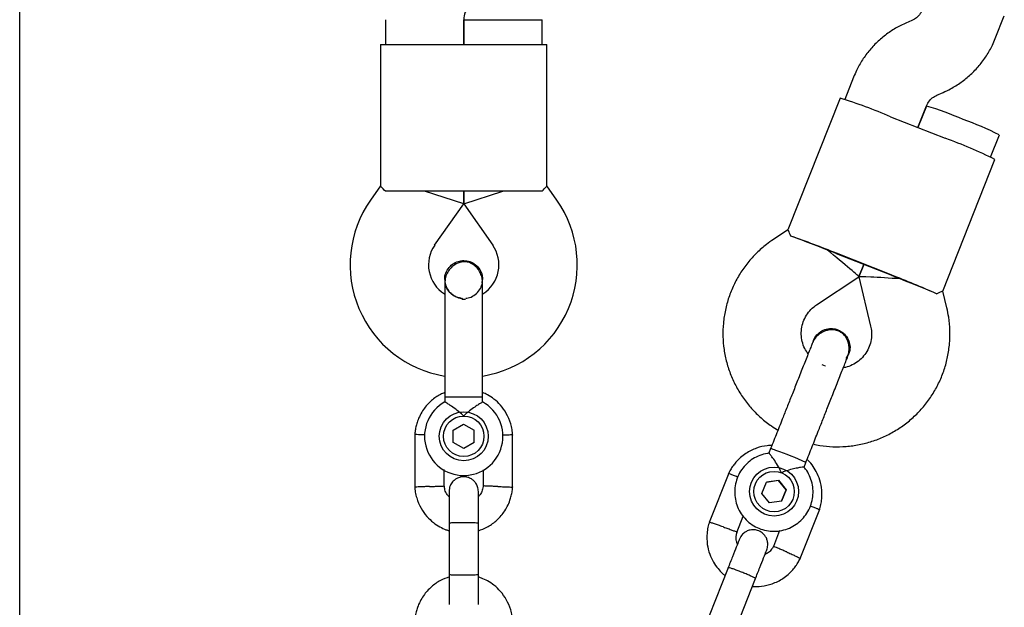
# Model space of a CAD drawing. Units: millimetres. Extents: x 14058 to 23836, y 34539 to 40967.
# Drawn here: x 17425 to 17626, y 37426 to 37546 of the extents above; entities that cross this region are included whole.
import ezdxf

# ---------------------------------------------------------------- set-up
doc = ezdxf.new("R2010")
doc.units = ezdxf.units.MM
doc.header["$LTSCALE"] = 200

msp = doc.modelspace()

# ---------------------------------------------------------------- linework, layer by layer
at = {"color": 7, "linetype": 'Continuous', "lineweight": 25}
for p, q in [((17425.12, 37307.11), (17425.12, 38272.21)), ((17499.77, 37546.19), (17499.77, 37541.16)), ((17515.77, 37541.16), (17515.77, 37546.19)), ((17515.77, 37546.16), (17515.77, 37541.16)), ((17515.77, 37546.16), (17523.77, 37546.16)), ((17523.77, 37546.16), (17531.77, 37546.16)), ((17531.77, 37541.16), (17531.77, 37546.16)), ((17624.3, 37542.33), (17626.15, 37547.01)), ((17607.29, 37546.02), (17606.03, 37545.48)), ((17498.77, 37541.16), (17498.77, 37512.22)), ((17498.77, 37541.16), (17509.77, 37541.16)), ((17509.77, 37541.16), (17521.77, 37541.16)), ((17521.77, 37541.16), (17532.77, 37541.16)), ((17532.77, 37512.22), (17532.77, 37541.16)), ((17595.38, 37534.48), (17593.58, 37529.92)), ((17592.6, 37530.17), (17581.96, 37503.27)), ((17612.39, 37530.79), (17613.65, 37531.34)), ((17608.52, 37524.19), (17610.26, 37528.6)), ((17610.25, 37528.57), (17608.52, 37524.19)), ((17602.94, 37526.39), (17614.1, 37521.98)), ((17623.33, 37518.15), (17625.13, 37522.69)), ((17613.58, 37490.77), (17624.22, 37517.67)), ((17498.76, 37512.25), (17496.74, 37509.36)), ((17534.8, 37509.36), (17532.77, 37512.25)), ((17509.77, 37511.16), (17499.77, 37511.16)), ((17515.77, 37508.64), (17507.77, 37511.16)), ((17521.77, 37511.16), (17509.77, 37511.16)), ((17515.77, 37508.64), (17515.77, 37511.16)), ((17515.77, 37511.16), (17515.77, 37508.64)), ((17515.77, 37508.64), (17523.77, 37511.16)), ((17531.76, 37511.16), (17521.77, 37511.16)), ((17509.84, 37500.18), (17515.77, 37508.64)), ((17515.77, 37508.64), (17521.69, 37500.18)), ((17581.97, 37503.3), (17579.02, 37501.36)), ((17603.04, 37494.02), (17591.88, 37498.43)), ((17603.07, 37494.09), (17591.91, 37498.51)), ((17596.46, 37493.69), (17597.46, 37496.23)), ((17597.46, 37496.23), (17596.46, 37493.69)), ((17511.9, 37493.14), (17511.9, 37493.16)), ((17511.9, 37493.14), (17511.9, 37493.16)), ((17519.51, 37492.42), (17519.62, 37493.14)), ((17519.63, 37493.16), (17519.63, 37493.14)), ((17519.63, 37493.16), (17519.63, 37493.14)), ((17587.83, 37488), (17596.45, 37493.69)), ((17596.46, 37493.69), (17598.85, 37483.64)), ((17614.42, 37487.36), (17613.6, 37490.79)), ((17587.21, 37480.69), (17587.03, 37480.3)), ((17587.16, 37480.69), (17587.17, 37480.72)), ((17593.86, 37477.06), (17594.34, 37477.87)), ((17594.24, 37477.59), (17594.36, 37477.88)), ((17594.36, 37477.87), (17594.35, 37477.85)), ((17589.65, 37475.45), (17588.94, 37475.73)), ((17589.65, 37475.45), (17589.65, 37475.45)), ((17511.9, 37469.16), (17511.9, 37468.14)), ((17513.03, 37469.16), (17511.9, 37469.16)), ((17519.63, 37469.16), (17513.03, 37469.16)), ((17519.63, 37468.17), (17519.63, 37469.16)), ((17513.6, 37462.4), (17515.76, 37463.65)), ((17513.61, 37459.91), (17513.6, 37462.4)), ((17515.76, 37463.65), (17517.92, 37462.41)), ((17517.93, 37459.92), (17517.92, 37462.41)), ((17505.78, 37461.59), (17505.78, 37450.74)), ((17515.77, 37458.67), (17513.61, 37459.91)), ((17517.93, 37459.92), (17515.77, 37458.67)), ((17525.76, 37450.74), (17525.76, 37461.59)), ((17578.44, 37458.64), (17578.06, 37457.69)), ((17585.26, 37454.87), (17585.63, 37455.8)), ((17511.77, 37450.92), (17511.77, 37454.41)), ((17519.76, 37454.33), (17519.76, 37451.03)), ((17569.87, 37453.62), (17565.88, 37443.54)), ((17576.66, 37449.51), (17577.57, 37451.83)), ((17577.57, 37451.83), (17580.04, 37452.2)), ((17580.03, 37452.17), (17577.57, 37451.8)), ((17580.03, 37452.17), (17580.04, 37452.2)), ((17581.58, 37450.22), (17580.03, 37452.17)), ((17580.04, 37452.2), (17581.59, 37450.25)), ((17580.68, 37447.93), (17581.59, 37450.25)), ((17581.58, 37450.22), (17580.68, 37447.93)), ((17581.58, 37450.22), (17581.59, 37450.25)), ((17578.22, 37447.56), (17576.66, 37449.51)), ((17580.68, 37447.93), (17578.22, 37447.56)), ((17584.46, 37436.19), (17588.45, 37446.27)), ((17571.52, 37441.51), (17572.85, 37444.85)), ((17512.77, 37443.41), (17512.77, 37432.83)), ((17518.77, 37432.83), (17518.77, 37443.41)), ((17580.27, 37441.91), (17578.99, 37438.66)), ((17569.75, 37434.32), (17565.86, 37424.49)), ((17571.44, 37422.28), (17575.33, 37432.12))]:
    msp.add_line(p, q, dxfattribs=at)
for centre, radius in [((17515.77, 37461.16), 5), ((17515.77, 37461.16), 4.14), ((17579.13, 37449.88), 5), ((17579.13, 37449.88), 4.13)]:
    msp.add_circle(centre, radius, dxfattribs=at)
for centre, radius, start, end in [((17519.77, 37546.19), 4, 135, 180), ((17561.76, 37429.88), 104.93, 66.8958, 72.9067), ((17590.23, 37462.21), 69.32, 66.5921, 73.2104), ((17594.34, 37460.58), 69.32, 63.6342, 70.2526), ((17581.74, 37431.92), 95.7, 63.6475, 70.2393), ((17515.58, 37496.16), 23, 145, 260.7452), ((17515.96, 37496.16), 23, 279.2514, 35), ((17508.3, 37290.61), 224.08, 68.0922, 70.6482), ((17515.58, 37496.16), 7, 145, 237.7375), ((17515.96, 37496.16), 7, 302.3602, 35), ((17476.86, 37213.04), 307.69, 68.2364, 68.4226), ((17478.72, 37212.31), 307.69, 68.422, 68.6082), ((17489.88, 37207.89), 307.69, 68.2364, 68.4226), ((17521.86, 37285.25), 224.08, 66.1965, 68.7525), ((17491.74, 37207.16), 307.69, 68.422, 68.6082), ((17515.77, 37503.14), 13.98, 268.4428, 271.5572), ((17515.77, 37461.16), 8, 118.7126, 61.114), ((17577.41, 37453.65), 5.09, 65.581, 78.3628), ((17557.76, 37396.22), 65.77, 64.9349, 70.6853)]:
    msp.add_arc(centre, radius, start, end, dxfattribs=at)
for centre, major_axis, ratio, start_param, end_param in [((17589.94, 37498.98), (9.08, -3.59), 0.021149, 1.570796, 2.529661), ((17589.94, 37498.98), (6.51, -5.29), 0.023483, 6.275779, 7.861388), ((17604.82, 37493.09), (8.37, -0.6), 0.023483, 1.56339, 3.148999), ((17604.82, 37493.09), (9.08, -3.59), 0.021149, 0.611931, 1.570796)]:
    msp.add_ellipse(centre, major_axis=major_axis, ratio=ratio, start_param=start_param, end_param=end_param, dxfattribs=at)
for points, knots in [([(17609.42, 37548.22), (17609.37, 37548.11), (17609.18, 37547.67), (17608.68, 37546.95), (17607.96, 37546.34), (17607.45, 37546.1), (17607.29, 37546.02)], [0, 0, 0, 0, 0.108581, 0.466483, 0.825336, 1, 1, 1, 1]), ([(17606.03, 37545.48), (17605.52, 37545.24), (17604.24, 37544.65), (17602.34, 37543.45), (17600.38, 37541.86), (17598.64, 37540.04), (17597.14, 37538.01), (17596.08, 37536.14), (17595.57, 37534.92), (17595.38, 37534.48)], [0, 0, 0, 0, 0.108351, 0.268394, 0.428493, 0.588589, 0.748683, 0.908774, 1, 1, 1, 1]), ([(17613.65, 37531.34), (17614.16, 37531.58), (17615.44, 37532.17), (17617.34, 37533.37), (17619.3, 37534.95), (17621.04, 37536.78), (17622.53, 37538.8), (17623.6, 37540.68), (17624.11, 37541.89), (17624.3, 37542.33)], [0, 0, 0, 0, 0.108351, 0.268394, 0.428493, 0.588589, 0.748683, 0.908774, 1, 1, 1, 1]), ([(17610.26, 37528.6), (17610.31, 37528.7), (17610.5, 37529.15), (17611, 37529.86), (17611.72, 37530.47), (17612.22, 37530.71), (17612.39, 37530.79)], [0, 0, 0, 0, 0.108581, 0.466483, 0.825336, 1, 1, 1, 1]), ([(17499.77, 37511.16), (17499.47, 37511.5), (17498.9, 37512.15), (17498.83, 37512.2), (17498.8, 37512.22)], [0, 0, 0, 0, 0.532321, 1, 1, 1, 1]), ([(17531.76, 37511.16), (17532.07, 37511.5), (17532.64, 37512.15), (17532.7, 37512.2), (17532.73, 37512.22)], [0, 0, 0, 0, 0.5323206, 1, 1, 1, 1]), ([(17582.55, 37502.03), (17582.39, 37502.44), (17582.08, 37503.21), (17582.02, 37503.25), (17581.99, 37503.26)], [0, 0, 0, 0, 0.532321, 1, 1, 1, 1]), ([(17579.02, 37501.36), (17578.54, 37501.02), (17577.33, 37500.18), (17575.54, 37498.6), (17573.72, 37496.6), (17572.16, 37494.4), (17570.86, 37492.03), (17569.85, 37489.53), (17569.14, 37486.92), (17568.73, 37484.25), (17568.65, 37481.55), (17568.88, 37478.86), (17569.42, 37476.21), (17570.27, 37473.65), (17571.42, 37471.2), (17572.84, 37468.91), (17574.52, 37466.79), (17576.44, 37464.89), (17578.26, 37463.43), (17579.49, 37462.71), (17579.94, 37462.44)], [0, 0, 0, 0, 0.037696, 0.095698, 0.153719, 0.211739, 0.269759, 0.327778, 0.385797, 0.443816, 0.501834, 0.559853, 0.617873, 0.675892, 0.733913, 0.791934, 0.849956, 0.907979, 0.966003, 1, 1, 1, 1]), ([(17511.91, 37493.14), (17511.91, 37493.16), (17511.83, 37493.61), (17512.1, 37494.51), (17512.71, 37495.65), (17513.72, 37496.52), (17514.79, 37496.96), (17515.5, 37497.01), (17515.77, 37497.03)], [0, 0, 0, 0, 0.009857, 0.223846, 0.437861, 0.651912, 0.865993, 1, 1, 1, 1]), ([(17519.63, 37492.38), (17519.61, 37492.75), (17519.57, 37493.46), (17519.15, 37494.69), (17518.37, 37495.8), (17517.41, 37496.45), (17516.73, 37496.68), (17516.11, 37496.8), (17515.14, 37496.76), (17514.06, 37496.32), (17513.12, 37495.57), (17512.46, 37494.7), (17511.99, 37493.6), (17511.93, 37492.79), (17511.9, 37492.38)], [0, 0, 0, 0, 0.084184, 0.164282, 0.301314, 0.399313, 0.433621, 0.463138, 0.540845, 0.657973, 0.733104, 0.817364, 0.907689, 1, 1, 1, 1]), ([(17515.77, 37497.03), (17516.2, 37496.98), (17517.07, 37496.9), (17518.23, 37496.23), (17519.1, 37495.25), (17519.59, 37494.16), (17519.58, 37493.43), (17519.58, 37493.14)], [0, 0, 0, 0, 0.214138, 0.428276, 0.642405, 0.856509, 1, 1, 1, 1]), ([(17511.9, 37492.38), (17511.9, 37492.1), (17511.9, 37491.55), (17511.9, 37490.32), (17511.9, 37488.9), (17511.9, 37486.88), (17511.9, 37484.28), (17511.9, 37482.14), (17511.9, 37481.16)], [0, 0, 0, 0, 0.144924, 0.287668, 0.42595, 0.557867, 0.796833, 1, 1, 1, 1]), ([(17511.95, 37493.14), (17511.94, 37493), (17511.89, 37492.42), (17512.25, 37491.44), (17512.99, 37490.35), (17514.08, 37489.63), (17514.98, 37489.29), (17515.47, 37489.32), (17515.52, 37489.33)], [0, 0, 0, 0, 0.074019, 0.298482, 0.522925, 0.747385, 0.971913, 1, 1, 1, 1]), ([(17515.28, 37489.38), (17515.15, 37489.38), (17514.58, 37489.4), (17513.64, 37489.86), (17512.69, 37490.73), (17512.15, 37491.57), (17512.08, 37492.08), (17512.07, 37492.16)], [0, 0, 0, 0, 0.089544, 0.375545, 0.661476, 0.947297, 1, 1, 1, 1]), ([(17516.23, 37489.37), (17516.37, 37489.38), (17516.95, 37489.39), (17517.9, 37489.86), (17518.85, 37490.73), (17519.39, 37491.57), (17519.45, 37492.08), (17519.47, 37492.16)], [0, 0, 0, 0, 0.093129, 0.378004, 0.662809, 0.947505, 1, 1, 1, 1]), ([(17519.63, 37481.16), (17519.63, 37482.14), (17519.63, 37484.28), (17519.63, 37486.88), (17519.63, 37488.9), (17519.63, 37490.32), (17519.63, 37491.55), (17519.63, 37492.1), (17519.63, 37492.38)], [0, 0, 0, 0, 0.2031666, 0.442133, 0.5740496, 0.7123323, 0.8550763, 1, 1, 1, 1]), ([(17612.3, 37490.26), (17612.7, 37490.45), (17613.46, 37490.81), (17613.52, 37490.79), (17613.55, 37490.78)], [0, 0, 0, 0, 0.532321, 1, 1, 1, 1]), ([(17586.09, 37478), (17585.85, 37478.36), (17585.32, 37479.13), (17584.85, 37480.49), (17584.64, 37481.97), (17584.76, 37483.46), (17585.19, 37484.9), (17585.92, 37486.2), (17586.82, 37487.26), (17587.53, 37487.78), (17587.83, 37488)], [0, 0, 0, 0, 0.1147591, 0.2454673, 0.3762085, 0.5069818, 0.6377805, 0.7685933, 0.8994036, 1, 1, 1, 1]), ([(17587.13, 37459.6), (17587.58, 37459.49), (17588.9, 37459.18), (17591.16, 37459), (17593.85, 37459.04), (17596.53, 37459.41), (17599.15, 37460.09), (17601.66, 37461.07), (17604.05, 37462.34), (17606.27, 37463.88), (17608.29, 37465.67), (17610.09, 37467.68), (17611.65, 37469.89), (17612.93, 37472.27), (17613.93, 37474.78), (17614.63, 37477.39), (17615.01, 37480.06), (17615.08, 37482.76), (17614.87, 37485.21), (17614.55, 37486.72), (17614.42, 37487.36)], [0, 0, 0, 0, 0.029581, 0.087607, 0.145632, 0.203658, 0.261682, 0.319707, 0.37773, 0.435753, 0.493775, 0.551796, 0.609816, 0.667835, 0.725855, 0.783874, 0.841892, 0.899911, 0.95793, 1, 1, 1, 1]), ([(17594.11, 37477.26), (17594.23, 37477.6), (17594.44, 37478.26), (17594.5, 37479.55), (17594.18, 37480.86), (17593.51, 37481.8), (17592.97, 37482.26), (17592.44, 37482.6), (17591.52, 37482.92), (17590.36, 37482.93), (17589.22, 37482.58), (17588.29, 37482.02), (17587.45, 37481.19), (17587.1, 37480.47), (17586.93, 37480.1)], [0, 0, 0, 0, 0.083535, 0.163167, 0.299761, 0.39795, 0.432525, 0.462327, 0.540522, 0.657932, 0.733148, 0.817457, 0.907777, 1, 1, 1, 1]), ([(17587.17, 37480.7), (17587.18, 37480.72), (17587.27, 37481.16), (17587.85, 37481.9), (17588.84, 37482.74), (17590.09, 37483.18), (17591.26, 37483.2), (17591.93, 37482.98), (17592.19, 37482.89)], [0, 0, 0, 0, 0.010227, 0.224136, 0.438071, 0.652042, 0.866043, 1, 1, 1, 1]), ([(17592.19, 37482.89), (17592.57, 37482.69), (17593.35, 37482.3), (17594.18, 37481.25), (17594.63, 37480.02), (17594.69, 37478.82), (17594.41, 37478.15), (17594.3, 37477.87)], [0, 0, 0, 0, 0.213892, 0.427785, 0.641668, 0.855527, 1, 1, 1, 1]), ([(17598.85, 37483.64), (17598.89, 37483.47), (17599.03, 37482.81), (17599.09, 37481.64), (17598.85, 37480.16), (17598.3, 37478.77), (17597.47, 37477.52), (17596.4, 37476.47), (17595.13, 37475.7), (17594.06, 37475.26), (17593.43, 37475.19), (17593.29, 37475.17)], [0, 0, 0, 0, 0.046898, 0.177539, 0.30841, 0.439303, 0.570206, 0.701098, 0.831968, 0.962808, 1, 1, 1, 1]), ([(17586.93, 37480.1), (17586.83, 37479.86), (17586.64, 37479.37), (17586.2, 37478.27), (17585.69, 37476.98), (17584.96, 37475.14), (17584.02, 37472.75), (17583.23, 37470.77), (17582.87, 37469.86)], [0, 0, 0, 0, 0.144924, 0.287668, 0.42595, 0.557867, 0.796833, 1, 1, 1, 1]), ([(17587.17, 37480.73), (17587.17, 37480.72), (17587.16, 37480.7), (17587.06, 37480.44), (17587.05, 37480.43)], [0, 0, 0, 0, 0.939166, 1, 1, 1, 1]), ([(17590.06, 37467.01), (17590.42, 37467.92), (17591.21, 37469.91), (17592.15, 37472.3), (17592.88, 37474.14), (17593.39, 37475.43), (17593.82, 37476.53), (17594.02, 37477.01), (17594.11, 37477.26)], [0, 0, 0, 0, 0.203167, 0.442133, 0.57405, 0.712332, 0.855076, 1, 1, 1, 1]), ([(17511.9, 37470.07), (17511.61, 37469.96), (17510.62, 37469.58), (17509.09, 37468.45), (17507.42, 37466.63), (17506.48, 37464.78), (17506.03, 37463.3), (17505.84, 37462.35), (17505.79, 37461.71), (17505.77, 37461.39)], [0, 0, 0, 0, 0.084083, 0.282043, 0.501479, 0.742359, 0.82767, 0.915382, 1, 1, 1, 1]), ([(17525.77, 37461.4), (17525.73, 37461.78), (17525.67, 37462.57), (17525.31, 37464.09), (17524.58, 37465.81), (17523.38, 37467.5), (17522.04, 37468.75), (17520.79, 37469.6), (17519.97, 37469.96), (17519.63, 37470.11)], [0, 0, 0, 0, 0.102295, 0.211765, 0.415025, 0.597902, 0.760373, 0.902416, 1, 1, 1, 1]), ([(17515.77, 37465.3), (17515.76, 37465.3), (17515.62, 37465.44), (17515.09, 37465.94), (17514.13, 37466.72), (17513.33, 37467.27), (17512.73, 37467.66), (17512.29, 37467.94), (17511.93, 37468.15), (17511.94, 37468.14), (17511.94, 37468.14)], [0, 0, 0, 0, 0.001812, 0.089987, 0.316477, 0.544171, 0.565459, 0.735059, 0.898313, 1, 1, 1, 1]), ([(17519.63, 37468.17), (17519.6, 37468.15), (17519.53, 37468.11), (17519.01, 37467.79), (17518.24, 37467.29), (17517.21, 37466.57), (17516.35, 37465.86), (17515.87, 37465.4), (17515.77, 37465.3), (17515.77, 37465.3)], [0, 0, 0, 0, 0.168486, 0.336692, 0.512059, 0.70868, 0.937333, 0.998188, 1, 1, 1, 1]), ([(17507.86, 37461.44), (17507.82, 37461.45), (17507.45, 37461.46), (17506.84, 37461.48), (17506.16, 37461.51), (17505.86, 37461.52), (17505.77, 37461.52), (17505.78, 37461.52), (17505.78, 37461.52)], [0, 0, 0, 0, 0.032179, 0.299749, 0.567286, 0.834771, 0.96705, 1, 1, 1, 1]), ([(17523.68, 37461.44), (17523.72, 37461.45), (17524.09, 37461.46), (17524.7, 37461.48), (17525.38, 37461.51), (17525.68, 37461.52), (17525.76, 37461.52), (17525.75, 37461.52), (17525.75, 37461.52)], [0, 0, 0, 0, 0.029919, 0.298113, 0.566275, 0.834385, 0.966973, 1, 1, 1, 1]), ([(17578.68, 37459.26), (17578.37, 37459.26), (17577.31, 37459.27), (17575.47, 37458.79), (17573.25, 37457.71), (17571.69, 37456.34), (17570.74, 37455.12), (17570.21, 37454.31), (17569.93, 37453.73), (17569.79, 37453.45)], [0, 0, 0, 0, 0.084066, 0.282026, 0.501465, 0.74235, 0.827665, 0.915379, 1, 1, 1, 1]), ([(17578.1, 37457.7), (17577.99, 37457.69), (17577.36, 37457.66), (17576.22, 37457.29), (17574.79, 37456.6), (17573.53, 37455.61), (17572.49, 37454.39), (17571.71, 37453), (17571.22, 37451.47), (17571.04, 37449.88), (17571.18, 37448.29), (17571.63, 37446.75), (17572.38, 37445.34), (17573.39, 37444.1), (17574.63, 37443.08), (17576.04, 37442.33), (17577.57, 37441.88), (17579.17, 37441.73), (17580.76, 37441.91), (17582.28, 37442.39), (17583.68, 37443.17), (17584.9, 37444.21), (17585.89, 37445.46), (17586.61, 37446.89), (17587.03, 37448.44), (17587.14, 37450.03), (17586.94, 37451.62), (17586.4, 37453.12), (17585.82, 37454.22), (17585.34, 37454.74), (17585.23, 37454.86)], [0, 0, 0, 0, 0.007813, 0.045517, 0.08322, 0.120922, 0.158623, 0.196323, 0.234022, 0.27172, 0.309418, 0.347116, 0.384814, 0.422514, 0.460215, 0.497917, 0.53562, 0.573324, 0.611028, 0.648732, 0.686435, 0.724137, 0.761838, 0.799537, 0.837236, 0.874934, 0.912632, 0.95033, 0.988028, 1, 1, 1, 1]), ([(17580.65, 37453.72), (17580.65, 37453.72), (17580.57, 37453.91), (17580.26, 37454.57), (17579.65, 37455.64), (17579.1, 37456.43), (17578.68, 37457), (17578.37, 37457.4), (17578.11, 37457.71), (17578.11, 37457.69), (17578.11, 37457.68)], [0, 0, 0, 0, 0.001835, 0.091157, 0.320591, 0.551245, 0.57281, 0.744615, 0.909991, 1, 1, 1, 1]), ([(17588.39, 37446.1), (17588.5, 37446.47), (17588.72, 37447.23), (17588.95, 37448.77), (17588.9, 37450.64), (17588.41, 37452.65), (17587.62, 37454.3), (17586.77, 37455.56), (17586.14, 37456.19), (17585.89, 37456.45)], [0, 0, 0, 0, 0.1023, 0.211775, 0.415041, 0.597922, 0.760395, 0.902437, 1, 1, 1, 1]), ([(17585.25, 37454.87), (17585.21, 37454.88), (17585.14, 37454.88), (17584.56, 37454.81), (17583.67, 37454.65), (17582.46, 37454.37), (17581.4, 37454.03), (17580.78, 37453.78), (17580.65, 37453.72), (17580.65, 37453.72)], [0, 0, 0, 0, 0.1572362, 0.3277176, 0.5054577, 0.7047381, 0.9364852, 0.9981639, 1, 1, 1, 1]), ([(17518.77, 37449.9), (17518.74, 37450.22), (17518.68, 37450.82), (17518.29, 37451.58), (17517.83, 37452.11), (17517.28, 37452.53), (17516.69, 37452.78), (17516.08, 37452.9), (17515.43, 37452.91), (17514.74, 37452.76), (17514.05, 37452.4), (17513.43, 37451.86), (17512.89, 37451.01), (17512.81, 37450.29), (17512.77, 37449.9)], [0, 0, 0, 0, 0.101895, 0.190609, 0.264804, 0.325235, 0.411571, 0.465521, 0.524723, 0.618755, 0.686668, 0.772356, 0.877462, 1, 1, 1, 1]), ([(17571.71, 37452.82), (17571.7, 37452.83), (17571.38, 37452.97), (17570.84, 37453.19), (17570.21, 37453.45), (17569.92, 37453.55), (17569.84, 37453.57), (17569.85, 37453.56), (17569.85, 37453.56)], [0, 0, 0, 0, 0.010614, 0.284146, 0.557644, 0.83109, 0.966315, 1, 1, 1, 1]), ([(17505.77, 37450.92), (17505.8, 37450.54), (17505.87, 37449.75), (17506.23, 37448.23), (17506.96, 37446.51), (17508.16, 37444.83), (17509.49, 37443.57), (17510.83, 37442.69), (17511.91, 37442.16), (17512.56, 37441.96), (17512.77, 37441.9)], [0, 0, 0, 0, 0.094528, 0.195688, 0.383516, 0.552509, 0.702645, 0.833905, 0.946271, 1, 1, 1, 1]), ([(17508.77, 37450.91), (17508.76, 37450.91), (17508.41, 37450.9), (17507.72, 37450.87), (17506.83, 37450.84), (17506.16, 37450.81), (17505.86, 37450.8), (17505.77, 37450.8), (17505.78, 37450.8), (17505.78, 37450.8)], [0, 0, 0, 0, 0.008575, 0.223298, 0.438019, 0.652713, 0.867367, 0.973519, 1, 1, 1, 1]), ([(17508.77, 37450.91), (17508.79, 37450.91), (17509.14, 37450.92), (17509.83, 37450.95), (17510.71, 37450.98), (17511.39, 37451.01), (17511.69, 37451.02), (17511.78, 37451.03), (17511.77, 37451.03), (17511.76, 37451.03)], [0, 0, 0, 0, 0.008578, 0.223386, 0.438195, 0.652991, 0.867739, 0.973924, 1, 1, 1, 1]), ([(17512.77, 37448.81), (17512.63, 37448.95), (17512.26, 37449.37), (17511.9, 37450.15), (17511.84, 37450.77), (17511.81, 37451.03)], [0, 0, 0, 0, 0.241277, 0.678734, 1, 1, 1, 1]), ([(17512.77, 37449.89), (17512.77, 37449.8), (17512.77, 37449.62), (17512.77, 37448.12), (17512.77, 37445.93), (17512.77, 37444.15), (17512.77, 37443.27)], [0, 0, 0, 0, 0.243648, 0.495753, 0.747857, 1, 1, 1, 1]), ([(17519.77, 37451.18), (17519.72, 37450.83), (17519.62, 37450.18), (17519.28, 37449.36), (17518.91, 37449.01), (17518.77, 37448.87)], [0, 0, 0, 0, 0.413971, 0.768586, 1, 1, 1, 1]), ([(17518.77, 37441.89), (17519.36, 37442.11), (17520.64, 37442.58), (17522.45, 37443.86), (17524.11, 37445.7), (17525.06, 37447.54), (17525.5, 37449.02), (17525.69, 37449.97), (17525.74, 37450.61), (17525.77, 37450.93)], [0, 0, 0, 0, 0.154699, 0.337396, 0.539914, 0.762222, 0.840956, 0.921905, 1, 1, 1, 1]), ([(17518.77, 37443.27), (17518.77, 37444.15), (17518.77, 37445.93), (17518.77, 37448.12), (17518.77, 37449.62), (17518.77, 37449.8), (17518.77, 37449.89)], [0, 0, 0, 0, 0.252143, 0.504247, 0.756352, 1, 1, 1, 1]), ([(17522.76, 37450.91), (17522.75, 37450.91), (17522.72, 37450.91), (17522.66, 37450.92), (17522.45, 37450.92), (17521.92, 37450.94), (17521.14, 37450.97), (17520.37, 37451), (17519.89, 37451.02), (17519.73, 37451.03), (17519.76, 37451.03), (17519.76, 37451.03)], [0, 0, 0, 0, 0.008575, 0.015065, 0.041031, 0.145218, 0.355772, 0.570496, 0.785185, 0.999813, 1, 1, 1, 1]), ([(17522.76, 37450.91), (17522.77, 37450.91), (17522.8, 37450.91), (17522.86, 37450.91), (17523.07, 37450.9), (17523.6, 37450.88), (17524.38, 37450.85), (17525.15, 37450.82), (17525.63, 37450.8), (17525.79, 37450.8), (17525.76, 37450.8), (17525.76, 37450.8)], [0, 0, 0, 0, 0.008574, 0.015064, 0.041026, 0.1452, 0.355729, 0.570407, 0.785048, 0.999648, 1, 1, 1, 1]), ([(17586.57, 37446.95), (17586.58, 37446.94), (17586.9, 37446.83), (17587.44, 37446.63), (17588.08, 37446.38), (17588.36, 37446.26), (17588.43, 37446.22), (17588.42, 37446.22), (17588.42, 37446.22)], [0, 0, 0, 0, 0.0077239, 0.2820545, 0.5563515, 0.8305963, 0.966217, 1, 1, 1, 1]), ([(17565.94, 37443.71), (17565.83, 37443.34), (17565.6, 37442.58), (17565.38, 37441.04), (17565.42, 37439.17), (17565.92, 37437.17), (17566.7, 37435.5), (17567.62, 37434.2), (17568.43, 37433.3), (17568.96, 37432.88), (17569.13, 37432.75)], [0, 0, 0, 0, 0.094533, 0.195696, 0.38353, 0.552527, 0.702664, 0.833923, 0.946286, 1, 1, 1, 1]), ([(17568.76, 37442.67), (17568.75, 37442.67), (17568.42, 37442.79), (17567.77, 37443.02), (17566.92, 37443.3), (17566.28, 37443.51), (17565.98, 37443.59), (17565.9, 37443.6), (17565.91, 37443.6), (17565.91, 37443.59)], [0, 0, 0, 0, 0.008565, 0.223023, 0.437479, 0.651909, 0.866299, 0.97232, 1, 1, 1, 1]), ([(17518.77, 37443.41), (17518.77, 37443.41), (17518.77, 37443.42), (17518.64, 37443.45), (17518.13, 37443.48), (17517.35, 37443.51), (17516.56, 37443.52), (17515.89, 37443.52), (17515.39, 37443.52), (17514.74, 37443.52), (17513.97, 37443.5), (17513.25, 37443.48), (17512.85, 37443.44), (17512.77, 37443.42), (17512.77, 37443.41), (17512.77, 37443.41)], [0, 0, 0, 0, 0.004287, 0.111621, 0.218955, 0.326276, 0.433577, 0.48664, 0.539698, 0.592756, 0.700028, 0.807313, 0.914638, 0.995713, 1, 1, 1, 1]), ([(17568.76, 37442.67), (17568.77, 37442.66), (17569.1, 37442.55), (17569.75, 37442.32), (17570.58, 37442.01), (17571.21, 37441.77), (17571.49, 37441.65), (17571.57, 37441.61), (17571.56, 37441.6), (17571.55, 37441.6)], [0, 0, 0, 0, 0.008597, 0.223875, 0.439154, 0.65442, 0.869638, 0.976056, 1, 1, 1, 1]), ([(17571.67, 37439.17), (17571.6, 37439.36), (17571.41, 37439.89), (17571.36, 37440.73), (17571.53, 37441.34), (17571.6, 37441.59)], [0, 0, 0, 0, 0.24136, 0.678789, 1, 1, 1, 1]), ([(17577.65, 37437.98), (17577.74, 37438.29), (17577.91, 37438.87), (17577.83, 37439.71), (17577.6, 37440.38), (17577.23, 37440.97), (17576.79, 37441.43), (17576.26, 37441.77), (17575.65, 37442.02), (17574.96, 37442.12), (17574.18, 37442.04), (17573.41, 37441.76), (17572.59, 37441.17), (17572.25, 37440.53), (17572.07, 37440.19)], [0, 0, 0, 0, 0.1019746, 0.1907746, 0.2650455, 0.3255303, 0.4118645, 0.4656934, 0.5248188, 0.6188482, 0.6867642, 0.7724438, 0.8775204, 1, 1, 1, 1]), ([(17572.06, 37440.15), (17572.03, 37440.09), (17571.99, 37439.97), (17571.46, 37438.65), (17570.67, 37436.66), (17570.02, 37435.01), (17569.7, 37434.19)], [0, 0, 0, 0, 0.2305795, 0.4870399, 0.7435003, 1, 1, 1, 1]), ([(17575.28, 37431.98), (17575.6, 37432.81), (17576.25, 37434.45), (17577.04, 37436.45), (17577.57, 37437.77), (17577.61, 37437.89), (17577.64, 37437.95)], [0, 0, 0, 0, 0.2565, 0.51296, 0.76942, 1, 1, 1, 1]), ([(17579.06, 37438.81), (17578.88, 37438.5), (17578.55, 37437.93), (17577.93, 37437.3), (17577.46, 37437.1), (17577.27, 37437.03)], [0, 0, 0, 0, 0.413922, 0.768502, 1, 1, 1, 1]), ([(17581.76, 37437.53), (17581.75, 37437.53), (17581.73, 37437.54), (17581.67, 37437.57), (17581.48, 37437.65), (17580.99, 37437.86), (17580.27, 37438.17), (17579.57, 37438.46), (17579.09, 37438.65), (17579.02, 37438.66), (17578.99, 37438.66)], [0, 0, 0, 0, 0.008582, 0.015077, 0.041061, 0.145326, 0.356037, 0.57092, 0.785768, 1, 1, 1, 1]), ([(17574.71, 37430.53), (17575.33, 37430.52), (17576.7, 37430.49), (17578.85, 37431.01), (17581.08, 37432.11), (17582.63, 37433.47), (17583.59, 37434.69), (17584.11, 37435.5), (17584.4, 37436.08), (17584.54, 37436.36)], [0, 0, 0, 0, 0.154684, 0.337381, 0.539901, 0.762214, 0.840951, 0.921903, 1, 1, 1, 1]), ([(17581.76, 37437.53), (17581.78, 37437.52), (17581.8, 37437.51), (17581.86, 37437.49), (17582.05, 37437.4), (17582.54, 37437.18), (17583.25, 37436.86), (17583.94, 37436.54), (17584.38, 37436.32), (17584.51, 37436.24), (17584.48, 37436.25), (17584.48, 37436.25)], [0, 0, 0, 0, 0.008564, 0.015045, 0.040976, 0.145025, 0.3553, 0.569719, 0.784101, 0.998442, 1, 1, 1, 1]), ([(17575.33, 37432.12), (17575.33, 37432.12), (17575.34, 37432.14), (17575.24, 37432.23), (17574.78, 37432.47), (17574.08, 37432.79), (17573.34, 37433.1), (17572.73, 37433.35), (17572.26, 37433.53), (17571.65, 37433.77), (17570.93, 37434.03), (17570.24, 37434.25), (17569.85, 37434.34), (17569.76, 37434.34), (17569.75, 37434.33), (17569.75, 37434.32)], [0, 0, 0, 0, 0.004287, 0.111621, 0.218955, 0.326276, 0.433577, 0.48664, 0.539698, 0.592756, 0.700028, 0.807313, 0.914638, 0.995713, 1, 1, 1, 1]), ([(17512.85, 37432.47), (17512.23, 37432.24), (17510.92, 37431.76), (17509.09, 37430.46), (17507.42, 37428.62), (17506.48, 37426.78), (17506.03, 37425.3), (17505.84, 37424.35), (17505.79, 37423.71), (17505.77, 37423.39)], [0, 0, 0, 0, 0.160881, 0.342242, 0.543279, 0.763961, 0.84212, 0.922477, 1, 1, 1, 1]), ([(17512.77, 37433.24), (17512.77, 37432.34), (17512.77, 37430.55), (17512.77, 37428.36), (17512.77, 37427.06), (17512.77, 37426.87), (17512.77, 37426.83)], [0, 0, 0, 0, 0.309327, 0.618477, 0.927626, 1, 1, 1, 1]), ([(17518.77, 37432.91), (17518.77, 37432.91), (17518.77, 37432.9), (17518.64, 37432.87), (17518.13, 37432.84), (17517.35, 37432.81), (17516.56, 37432.8), (17515.89, 37432.8), (17515.39, 37432.8), (17514.74, 37432.81), (17513.97, 37432.82), (17513.25, 37432.85), (17512.85, 37432.88), (17512.77, 37432.9), (17512.77, 37432.91), (17512.77, 37432.91)], [0, 0, 0, 0, 0.0042865, 0.1116213, 0.2189554, 0.3262763, 0.4335768, 0.4866395, 0.5396978, 0.5927561, 0.7000285, 0.8073133, 0.9146378, 0.9957135, 1, 1, 1, 1]), ([(17518.77, 37426.83), (17518.77, 37426.87), (17518.77, 37427.06), (17518.77, 37428.36), (17518.77, 37430.55), (17518.77, 37432.34), (17518.77, 37433.24)], [0, 0, 0, 0, 0.072374, 0.381523, 0.690672, 1, 1, 1, 1]), ([(17525.77, 37423.4), (17525.73, 37423.78), (17525.67, 37424.57), (17525.31, 37426.09), (17524.58, 37427.81), (17523.37, 37429.49), (17522.04, 37430.76), (17520.71, 37431.64), (17519.62, 37432.17), (17518.97, 37432.36), (17518.77, 37432.43)], [0, 0, 0, 0, 0.094529, 0.195688, 0.383516, 0.55251, 0.702646, 0.833906, 0.946272, 1, 1, 1, 1])]:
    msp.add_open_spline(points, degree=3, knots=knots, dxfattribs=at)
for points in [[(17511.9, 37481.16), (17511.9, 37480.28), (17511.9, 37478.51), (17511.9, 37476.84), (17511.9, 37476.01)], [(17519.63, 37476.01), (17519.63, 37476.84), (17519.63, 37478.51), (17519.63, 37480.28), (17519.63, 37481.16)], [(17511.9, 37476.01), (17511.9, 37474.9), (17511.9, 37472.68), (17511.9, 37470.33), (17511.9, 37469.16)], [(17519.63, 37469.16), (17519.63, 37470.33), (17519.63, 37472.68), (17519.63, 37474.9), (17519.63, 37476.01)], [(17582.87, 37469.86), (17582.55, 37469.03), (17581.9, 37467.39), (17581.28, 37465.82), (17580.97, 37465.04)], [(17588.16, 37462.2), (17588.47, 37462.98), (17589.09, 37464.55), (17589.74, 37466.19), (17590.06, 37467.01)], [(17580.97, 37465.04), (17580.56, 37464), (17579.73, 37461.92), (17578.87, 37459.73), (17578.44, 37458.64)], [(17585.63, 37455.8), (17586.06, 37456.89), (17586.92, 37459.08), (17587.75, 37461.16), (17588.16, 37462.2)]]:
    msp.add_open_spline(points, degree=3, dxfattribs=at)

doc.saveas('drawing.dxf')
